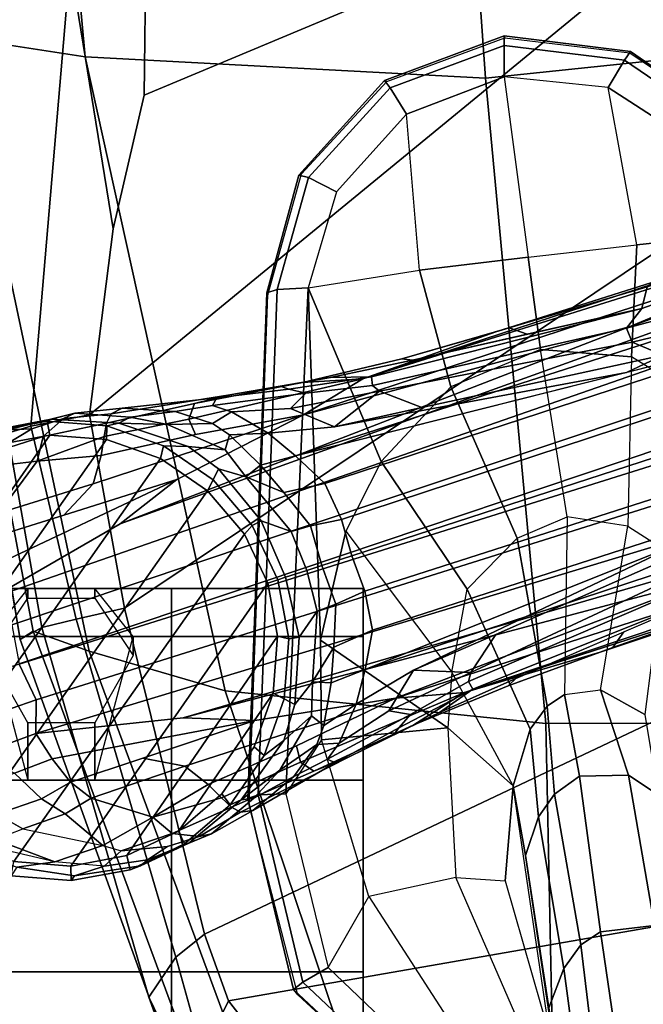
# Model space of a CAD drawing. Units: inches. Extents: x -2 to 180, y -6 to 126.
# Drawn here: x 13 to 15, y 18 to 21 of the extents above; entities that cross this region are included whole.
import ezdxf

# ---------------------------------------------------------------- set-up
doc = ezdxf.new("R2010")
doc.units = ezdxf.units.IN
doc.header["$MEASUREMENT"] = 0
for name, color, linetype in [('SEAT-ARMPAD', 5, 'Continuous'), ('SEAT-BASE', 5, 'Continuous'), ('SEAT-CASTER', 5, 'Continuous'), ('SEAT-CHASSIS', 5, 'Continuous')]:
    doc.layers.add(name, color=color, linetype=linetype)

# ---------------------------------------------------------------- blocks, each defined once
blk = doc.blocks.new('1AERON2_B_TLIM_ARMS_POSTUREFITSL_3T')
at = {"layer": 'SEAT-ARMPAD'}
for points in [[(-4.0688, 12.763, 24.3187), (-4.041, 12.7205, 24.8444), (-2.0556, 13.0964, 25.0341), (-1.9807, 13.1076, 24.6977)], [(-4.0688, 12.763, 24.3187), (-1.9807, 13.1076, 24.6977), (-1.9521, 13.0384, 24.4233), (-3.4297, 12.8714, 24.189)], [(-4.107, 12.5383, 25.1505), (-2.1062, 12.9626, 25.3588), (-2.0556, 13.0964, 25.0341), (-4.041, 12.7205, 24.8444)], [(-2.1062, 12.9626, 25.3588), (-2.1691, 12.5512, 25.669), (0.4727, 12.7933, 26.0183), (0.4851, 13.0854, 25.8446)], [(-4.107, 12.5383, 25.1505), (-4.2355, 12.0952, 25.387), (-2.1691, 12.5512, 25.669), (-2.1062, 12.9626, 25.3588)], [(-3.3954, 12.8043, 23.9019), (-4.0291, 12.6921, 23.8106), (-4.0688, 12.763, 24.3187), (-3.4297, 12.8714, 24.189)], [(-3.3954, 12.8043, 23.9019), (-1.9092, 12.862, 24.1223), (-1.8659, 12.6007, 23.9494), (-3.3728, 12.7282, 23.7841)], [(-3.3954, 12.8043, 23.9019), (-3.3728, 12.7282, 23.7841), (-4.0019, 12.581, 23.707), (-4.0291, 12.6921, 23.8106)], [(0.4611, 11.4375, 26.1791), (0.4727, 12.7933, 26.0183), (-2.1691, 12.5512, 25.669), (-2.2389, 11.2461, 25.7969)], [(-5.7247, 12.1664, 24.2378), (-5.7374, 12.0939, 24.5768), (-4.041, 12.7205, 24.8444), (-4.0688, 12.763, 24.3187)], [(-5.7247, 12.1664, 24.2378), (-4.0688, 12.763, 24.3187), (-4.0291, 12.6921, 23.8106), (-5.2346, 12.344, 23.9067)], [(-5.7313, 11.937, 24.8407), (-4.107, 12.5383, 25.1505), (-4.041, 12.7205, 24.8444), (-5.7374, 12.0939, 24.5768)], [(-3.3365, 12.5374, 23.724), (-3.9667, 12.4235, 23.6847), (-4.0019, 12.581, 23.707), (-3.3728, 12.7282, 23.7841)], [(-3.3365, 12.5374, 23.724), (-3.3728, 12.7282, 23.7841), (-1.8659, 12.6007, 23.9494), (-2.7296, 12.4597, 23.7619)], [(-4.0291, 12.6921, 23.8106), (-4.0019, 12.581, 23.707), (-5.1046, 12.2555, 23.6659), (-5.2346, 12.344, 23.9067)], [(-2.7296, 12.4597, 23.7619), (-1.8659, 12.6007, 23.9494), (-1.8382, 12.3535, 23.9444), (-2.2943, 12.3594, 23.806)], [(-3.9667, 12.4235, 23.6847), (-5.0289, 12.1626, 23.622), (-5.1046, 12.2555, 23.6659), (-4.0019, 12.581, 23.707)], [(-5.7313, 11.937, 24.8407), (-5.6931, 11.6032, 25.0509), (-4.2355, 12.0952, 25.387), (-4.107, 12.5383, 25.1505)], [(-4.3425, 11.0487, 25.4781), (-2.2389, 11.2461, 25.7969), (-2.1691, 12.5512, 25.669), (-4.2355, 12.0952, 25.387)], [(-1.3613, 10.1316, 24.0779), (-2.297, 9.933, 23.7763), (-3.9667, 12.4235, 23.6847), (-3.3365, 12.5374, 23.724)], [(-1.3613, 10.1316, 24.0779), (-3.3365, 12.5374, 23.724), (-2.7296, 12.4597, 23.7619), (-2.2943, 12.3594, 23.806)], [(-3.8393, 9.6493, 23.667), (-5.0289, 12.1626, 23.622), (-3.9667, 12.4235, 23.6847), (-2.297, 9.933, 23.7763)], [(-2.2943, 12.3594, 23.806), (-1.8382, 12.3535, 23.9444), (0.5147, 10.0986, 24.5319), (-1.3613, 10.1316, 24.0779)], [(-5.2346, 12.344, 23.9067), (-5.2346, 12.344, 23.9067), (-5.66, 12.1386, 23.9152), (-5.7247, 12.1664, 24.2378)], [(-5.66, 12.1386, 23.9152), (-5.2346, 12.344, 23.9067), (-5.1046, 12.2555, 23.6659), (-5.417, 12.1682, 23.7158)], [(-5.2465, 12.0842, 23.6143), (-5.417, 12.1682, 23.7158), (-5.1046, 12.2555, 23.6659), (-5.0289, 12.1626, 23.622)], [(-6.0088, 11.6948, 23.6768), (-5.417, 12.1682, 23.7158), (-5.2465, 12.0842, 23.6143), (-5.7912, 11.6603, 23.5969)], [(-3.8393, 9.6493, 23.667), (-4.8275, 9.6742, 23.6217), (-5.2465, 12.0842, 23.6143), (-5.0289, 12.1626, 23.622)], [(-5.5299, 9.9619, 23.5852), (-5.7912, 11.6603, 23.5969), (-5.2465, 12.0842, 23.6143), (-4.8275, 9.6742, 23.6217)], [(-5.6931, 11.6032, 25.0509), (-5.5427, 11.0236, 25.1811), (-4.3425, 11.0487, 25.4781), (-4.2355, 12.0952, 25.387)], [(0.4611, 11.4375, 26.1791), (-2.2389, 11.2461, 25.7969), (-2.1037, 9.9533, 25.6904), (0.4665, 10.0434, 26.104)], [(-4.3425, 11.0487, 25.4781), (-4.3401, 9.9327, 25.3337), (-2.1037, 9.9533, 25.6904), (-2.2389, 11.2461, 25.7969)], [(-5.0942, 10.0168, 25.185), (-4.3401, 9.9327, 25.3337), (-4.3425, 11.0487, 25.4781), (-5.5427, 11.0236, 25.1811)], [(-5.6808, 10.1883, 25.0468), (-5.0942, 10.0168, 25.185), (-5.5427, 11.0236, 25.1811)]]:
    blk.add_3dface(points, dxfattribs=at)
at = {"layer": 'SEAT-BASE'}
for points in [[(-4.151, 13.3413, 2.5724), (-3.4359, 12.8498, 2.5724), (-3.402, 12.6669, 2.5724), (-4.3244, 13.3092, 2.5724)], [(-3.402, 12.6669, 2.5724), (-3.4166, 12.4814, 2.5724), (-4.4836, 13.2332, 2.5724), (-4.3244, 13.3092, 2.5724)], [(-4.4836, 13.2332, 2.5724), (-3.4166, 12.4814, 2.5724), (-3.4787, 12.306, 2.5724), (-4.6251, 13.1124, 2.5724)], [(-3.4787, 12.306, 2.5724), (-3.5841, 12.1527, 2.5724), (-4.7304, 12.9591, 2.5724), (-4.6251, 13.1124, 2.5724)], [(-4.7304, 12.9591, 2.5724), (-3.5841, 12.1527, 2.5724), (-3.7255, 12.0318, 2.5724), (-4.7926, 12.7837, 2.5724)], [(-4.5878, 12.6936, 3.9782), (-4.5046, 12.7821, 4.0356), (-4.5698, 12.9393, 3.8963), (-4.6379, 12.8392, 3.859)], [(-4.2654, 12.7109, 4.1776), (-4.3504, 12.9565, 4.059), (-4.4455, 12.9042, 4.0332), (-4.3746, 12.7122, 4.1389)], [(-4.2654, 12.7109, 4.1776), (-4.1487, 12.7665, 4.1833), (-4.2049, 12.939, 4.1136), (-4.3504, 12.9565, 4.059)], [(-4.7936, 12.6506, 3.5516), (-4.7362, 12.8969, 3.601), (-4.7538, 12.9248, 3.477), (-4.8111, 12.7745, 3.3865)], [(-3.5088, 12.8937, 3.7066), (-3.6645, 12.9318, 3.9225), (-3.6565, 12.834, 3.9934), (-3.4875, 12.7076, 3.8747)], [(-3.3855, 12.8033, 3.4209), (-3.4518, 12.9303, 3.4479), (-3.4596, 12.856, 3.6344), (-3.3821, 12.725, 3.5709)], [(-4.7362, 12.8969, 3.601), (-4.7209, 12.8444, 3.6932), (-4.7936, 12.6506, 3.5516), (-4.7362, 12.8969, 3.601)], [(-4.4455, 12.9042, 4.0332), (-4.5046, 12.7821, 4.0356), (-4.4582, 12.6585, 4.1008), (-4.3746, 12.7122, 4.1389)], [(-3.4596, 12.856, 3.6344), (-3.5088, 12.8937, 3.7066), (-3.4875, 12.7076, 3.8747), (-3.4072, 12.6883, 3.7177)], [(-4.6864, 12.754, 3.8095), (-4.74, 12.4937, 3.7066), (-4.7936, 12.6506, 3.5516), (-4.7209, 12.8444, 3.6932)], [(-4.6379, 12.8392, 3.859), (-4.7209, 12.8444, 3.6932), (-4.6864, 12.754, 3.8095), (-4.6379, 12.8392, 3.859)], [(-0.399, 1.9836, 6.6746), (-0.1555, 1.9896, 6.6264), (-3.9329, 12.8557, 4.1389), (-4.0205, 12.7905, 4.1776)], [(-3.9329, 12.8557, 4.1389), (-3.6912, 12.4369, 4.2077), (-3.547, 12.2527, 4.209), (-3.8337, 12.8614, 4.1008)], [(0.04, 2.0708, 6.5161), (-3.6912, 12.4369, 4.2077), (-3.9329, 12.8557, 4.1389), (-0.1555, 1.9896, 6.6264)], [(-3.8337, 12.8614, 4.1008), (-3.547, 12.2527, 4.209), (-3.663, 12.621, 4.1157), (-3.7375, 12.8574, 4.0477)], [(-3.7375, 12.8574, 4.0477), (-3.663, 12.621, 4.1157), (-3.5606, 12.525, 4.0889), (-3.6565, 12.834, 3.9934)], [(-3.3476, 12.622, 3.5956), (-3.3821, 12.725, 3.5709), (-3.4596, 12.856, 3.6344), (-3.4072, 12.6883, 3.7177)], [(-3.3924, 12.868, 2.6048), (-3.3568, 12.6755, 2.6048), (-3.402, 12.6669, 2.5724), (-3.4359, 12.8498, 2.5724)], [(-3.3924, 12.868, 2.6048), (-3.3831, 12.8333, 3.2632), (-3.3499, 12.6625, 3.1412), (-3.3568, 12.6755, 2.6048)], [(-4.6864, 12.754, 3.8095), (-4.6365, 12.616, 3.9225), (-4.5878, 12.6936, 3.9782), (-4.6379, 12.8392, 3.859)], [(-3.4683, 12.4992, 4.0121), (-3.4875, 12.7076, 3.8747), (-3.6565, 12.834, 3.9934), (-3.5606, 12.525, 4.0889)], [(-3.3499, 12.6625, 3.1412), (-3.3831, 12.8333, 3.2632), (-3.3855, 12.8033, 3.4209), (-3.3312, 12.5845, 3.395)], [(-4.8548, 12.597, 2.6048), (-4.8389, 12.5863, 3.2725), (-4.8111, 12.7745, 3.3865), (-4.8394, 12.7922, 2.6048)], [(-4.7926, 12.7837, 2.5724), (-4.8072, 12.5982, 2.5724), (-4.8548, 12.597, 2.6048), (-4.8394, 12.7922, 2.6048)], [(-3.7255, 12.0318, 2.5724), (-3.8847, 11.9559, 2.5724), (-4.8072, 12.5982, 2.5724), (-4.7926, 12.7837, 2.5724)], [(-4.4582, 12.6585, 4.1008), (-4.5046, 12.7821, 4.0356), (-4.5878, 12.6936, 3.9782), (-4.5337, 12.5987, 4.0477)], [(-0.5199, 1.9742, 6.6862), (-0.399, 1.9836, 6.6746), (-4.0205, 12.7905, 4.1776), (-4.1476, 12.7669, 4.1833)], [(-3.3821, 12.725, 3.5709), (-3.3476, 12.622, 3.5956), (-3.3312, 12.5845, 3.395), (-3.3855, 12.8033, 3.4209)], [(-4.8076, 12.4898, 3.4479), (-4.7936, 12.6506, 3.5516), (-4.8111, 12.7745, 3.3865), (-4.8389, 12.5863, 3.2725)], [(-4.74, 12.4937, 3.7066), (-4.6365, 12.616, 3.9225), (-4.6864, 12.754, 3.8095), (-4.74, 12.4937, 3.7066)], [(-4.1487, 12.7665, 4.1833), (-4.2654, 12.7109, 4.1776), (-0.8432, 1.8393, 6.6746), (-0.7398, 1.9027, 6.6862)], [(-4.1487, 12.7665, 4.1833), (-0.7398, 1.9027, 6.6862), (-0.5199, 1.9742, 6.6862), (-4.1476, 12.7669, 4.1833)], [(-4.5878, 12.6936, 3.9782), (-4.6365, 12.616, 3.9225), (-4.5855, 12.5322, 3.9934), (-4.5337, 12.5987, 4.0477)], [(-4.4582, 12.6585, 4.1008), (-4.3324, 11.9976, 4.209), (-4.324, 12.2313, 4.2077), (-4.3746, 12.7122, 4.1389)], [(-4.2654, 12.7109, 4.1776), (-4.3746, 12.7122, 4.1389), (-1.0437, 1.701, 6.6264), (-0.8432, 1.8393, 6.6746)], [(-1.0437, 1.701, 6.6264), (-4.3746, 12.7122, 4.1389), (-4.324, 12.2313, 4.2077), (-1.2495, 1.6518, 6.5161)], [(-3.3628, 12.4812, 3.8395), (-3.4072, 12.6883, 3.7177), (-3.4875, 12.7076, 3.8747), (-3.407, 12.4896, 3.9284)], [(-3.4875, 12.7076, 3.8747), (-3.4683, 12.4992, 4.0121), (-3.407, 12.4896, 3.9284), (-3.4875, 12.7076, 3.8747)], [(-3.3476, 12.622, 3.5956), (-3.4072, 12.6883, 3.7177), (-3.3628, 12.4812, 3.8395), (-3.3329, 12.4663, 3.7598)], [(-4.74, 12.4937, 3.7066), (-4.7577, 12.4342, 3.6344), (-4.8076, 12.4898, 3.4479), (-4.7936, 12.6506, 3.5516)], [(-4.5337, 12.5987, 4.0477), (-4.455, 12.3636, 4.1157), (-4.3324, 11.9976, 4.209), (-4.4582, 12.6585, 4.1008)], [(-3.3568, 12.6755, 2.6048), (-3.3721, 12.4803, 2.6048), (-3.4166, 12.4814, 2.5724), (-3.402, 12.6669, 2.5724)], [(-3.3721, 12.4803, 2.6048), (-3.3568, 12.6755, 2.6048), (-3.3499, 12.6625, 3.1412), (-3.3636, 12.4412, 3.0257)], [(-3.3439, 12.4043, 3.2382), (-3.3636, 12.4412, 3.0257), (-3.3499, 12.6625, 3.1412), (-3.3312, 12.5845, 3.395)], [(-3.336, 11.8398, 4.2497), (-3.5606, 12.525, 4.0889), (-3.663, 12.621, 4.1157), (-3.547, 12.2527, 4.209)], [(-3.3139, 12.4311, 3.6981), (-3.3312, 12.5845, 3.395), (-3.3476, 12.622, 3.5956), (-3.3329, 12.4663, 3.7598)], [(-4.8072, 12.5982, 2.5724), (-4.7732, 12.4153, 2.5724), (-4.8191, 12.4045, 2.6048), (-4.8548, 12.597, 2.6048)], [(-4.8062, 12.3709, 3.2632), (-4.8389, 12.5863, 3.2725), (-4.8548, 12.597, 2.6048), (-4.8191, 12.4045, 2.6048)], [(-4.7867, 12.348, 3.4209), (-4.8076, 12.4898, 3.4479), (-4.8389, 12.5863, 3.2725), (-4.8062, 12.3709, 3.2632)], [(-4.8072, 12.5982, 2.5724), (-3.8847, 11.9559, 2.5724), (-4.0581, 11.9238, 2.5724), (-4.7732, 12.4153, 2.5724)], [(-4.6479, 12.3306, 3.8747), (-4.5855, 12.5322, 3.9934), (-4.6365, 12.616, 3.9225), (-4.74, 12.4937, 3.7066)], [(-4.5855, 12.5322, 3.9934), (-4.4814, 12.2258, 4.0889), (-4.455, 12.3636, 4.1157), (-4.5337, 12.5987, 4.0477)], [(-3.3439, 12.4043, 3.2382), (-3.3312, 12.5845, 3.395), (-3.3139, 12.4311, 3.6981), (-3.3251, 12.2577, 3.4853)], [(-4.4814, 12.2258, 4.0889), (-4.5855, 12.5322, 3.9934), (-4.6479, 12.3306, 3.8747), (-4.5409, 12.1507, 4.0121)], [(-3.5606, 12.525, 4.0889), (-3.336, 11.8398, 4.2497), (-3.4006, 12.1915, 4.1297), (-3.4683, 12.4992, 4.0121)], [(-4.7434, 12.2827, 3.5709), (-4.7577, 12.4342, 3.6344), (-4.8076, 12.4898, 3.4479), (-4.7867, 12.348, 3.4209)], [(-4.7016, 12.2677, 3.7177), (-4.6479, 12.3306, 3.8747), (-4.74, 12.4937, 3.7066), (-4.7577, 12.4342, 3.6344)], [(-3.3499, 12.213, 4.0508), (-3.407, 12.4896, 3.9284), (-3.4683, 12.4992, 4.0121), (-3.4006, 12.1915, 4.1297)], [(-3.2997, 12.1949, 3.9476), (-3.3628, 12.4812, 3.8395), (-3.407, 12.4896, 3.9284), (-3.3499, 12.213, 4.0508)], [(-3.3721, 12.4803, 2.6048), (-3.4375, 12.2957, 2.6048), (-3.4787, 12.306, 2.5724), (-3.4166, 12.4814, 2.5724)], [(-3.3721, 12.4803, 2.6048), (-3.3636, 12.4412, 3.0257), (-3.4392, 12.2154, 3.0201), (-3.4375, 12.2957, 2.6048)], [(-3.2708, 12.0791, 3.9252), (-3.3329, 12.4663, 3.7598), (-3.3628, 12.4812, 3.8395), (-3.2997, 12.1949, 3.9476)], [(-3.2808, 12.1222, 3.8366), (-3.3139, 12.4311, 3.6981), (-3.3329, 12.4663, 3.7598), (-3.2708, 12.0791, 3.9252)], [(-4.7016, 12.2677, 3.7177), (-4.7577, 12.4342, 3.6344), (-4.7434, 12.2827, 3.5709), (-4.7108, 12.1791, 3.5956)], [(0.04, 2.0708, 6.5161), (0.0253, 2.2191, 6.4477), (-3.0494, 10.7774, 4.5256), (-3.6912, 12.4369, 4.2077)], [(-3.6912, 12.4369, 4.2077), (-3.0494, 10.7774, 4.5256), (-3.336, 11.8398, 4.2497), (-3.547, 12.2527, 4.209)], [(-3.4506, 12.0943, 3.1629), (-3.4392, 12.2154, 3.0201), (-3.3636, 12.4412, 3.0257), (-3.368, 12.2826, 3.2302)], [(-3.3636, 12.4412, 3.0257), (-3.3439, 12.4043, 3.2382), (-3.368, 12.2826, 3.2302), (-3.3636, 12.4412, 3.0257)], [(-3.3055, 12.1363, 3.6521), (-3.3251, 12.2577, 3.4853), (-3.3139, 12.4311, 3.6981), (-3.2808, 12.1222, 3.8366)], [(-4.7732, 12.4153, 2.5724), (-4.6931, 12.2473, 2.5724), (-4.7348, 12.2277, 2.6048), (-4.8191, 12.4045, 2.6048)], [(-4.7348, 12.2277, 2.6048), (-4.7327, 12.2132, 3.1412), (-4.8062, 12.3709, 3.2632), (-4.8191, 12.4045, 2.6048)], [(-4.0581, 11.9238, 2.5724), (-4.2436, 11.9384, 2.5724), (-4.6931, 12.2473, 2.5724), (-4.7732, 12.4153, 2.5724)], [(-3.3646, 12.1358, 3.3761), (-3.368, 12.2826, 3.2302), (-3.3439, 12.4043, 3.2382), (-3.3251, 12.2577, 3.4853)], [(-4.702, 12.1391, 3.395), (-4.7867, 12.348, 3.4209), (-4.8062, 12.3709, 3.2632), (-4.7327, 12.2132, 3.1412)], [(-4.3324, 11.9976, 4.209), (-4.455, 12.3636, 4.1157), (-4.4814, 12.2258, 4.0889), (-4.2604, 11.5395, 4.2497)], [(-4.7867, 12.348, 3.4209), (-4.702, 12.1391, 3.395), (-4.7108, 12.1791, 3.5956), (-4.7434, 12.2827, 3.5709)], [(-4.5849, 12.1069, 3.9284), (-4.6479, 12.3306, 3.8747), (-4.7016, 12.2677, 3.7177), (-4.6157, 12.0741, 3.8395)], [(-4.6479, 12.3306, 3.8747), (-4.5849, 12.1069, 3.9284), (-4.5409, 12.1507, 4.0121), (-4.6479, 12.3306, 3.8747)], [(-3.4375, 12.2957, 2.6048), (-3.5484, 12.1344, 2.6048), (-3.5841, 12.1527, 2.5724), (-3.4787, 12.306, 2.5724)], [(-3.5484, 12.1344, 2.6048), (-3.4375, 12.2957, 2.6048), (-3.4392, 12.2154, 3.0201), (-3.5122, 12.1168, 2.9578)], [(-4.6311, 12.0445, 3.7598), (-4.6157, 12.0741, 3.8395), (-4.7016, 12.2677, 3.7177), (-4.7108, 12.1791, 3.5956)], [(-3.3646, 12.1358, 3.3761), (-3.4017, 12.0809, 3.297), (-3.4506, 12.0943, 3.1629), (-3.368, 12.2826, 3.2302)], [(-4.6931, 12.2473, 2.5724), (-4.5723, 12.1059, 2.5724), (-4.6076, 12.0788, 2.6048), (-4.7348, 12.2277, 2.6048)], [(-4.6931, 12.2473, 2.5724), (-4.2436, 11.9384, 2.5724), (-4.419, 12.0005, 2.5724), (-4.5723, 12.1059, 2.5724)], [(-4.3324, 11.9976, 4.209), (-4.2604, 11.5395, 4.2497), (-3.8678, 10.5115, 4.5256), (-4.324, 12.2313, 4.2077)], [(-4.324, 12.2313, 4.2077), (-3.8678, 10.5115, 4.5256), (-1.3248, 1.7804, 6.4477), (-1.2495, 1.6518, 6.5161)], [(-3.3251, 12.2577, 3.4853), (-3.3055, 12.1363, 3.6521), (-3.326, 12.0743, 3.5576), (-3.3646, 12.1358, 3.3761)], [(-4.5916, 12.0422, 3.0257), (-4.7327, 12.2132, 3.1412), (-4.7348, 12.2277, 2.6048), (-4.6076, 12.0788, 2.6048)], [(-4.702, 12.1391, 3.395), (-4.7327, 12.2132, 3.1412), (-4.5916, 12.0422, 3.0257), (-4.5858, 12.0008, 3.2382)], [(-4.5409, 12.1507, 4.0121), (-4.4149, 11.862, 4.1297), (-4.2604, 11.5395, 4.2497), (-4.4814, 12.2258, 4.0889)], [(-3.5122, 12.1168, 2.9578), (-3.4392, 12.2154, 3.0201), (-3.4506, 12.0943, 3.1629), (-3.5384, 12.0272, 3.053)], [(-3.3499, 12.213, 4.0508), (-3.4006, 12.1915, 4.1297), (-3.336, 11.8398, 4.2497), (-3.2184, 11.6463, 4.2317)], [(-3.2997, 12.1949, 3.9476), (-3.3499, 12.213, 4.0508), (-3.2184, 11.6463, 4.2317), (-3.2309, 11.8421, 4.0827)], [(-4.6311, 12.0445, 3.7598), (-4.7108, 12.1791, 3.5956), (-4.702, 12.1391, 3.395), (-4.6258, 12.0048, 3.6981)], [(-3.2708, 12.0791, 3.9252), (-3.2997, 12.1949, 3.9476), (-3.2309, 11.8421, 4.0827), (-3.2139, 11.7509, 4.0514)], [(-4.5149, 11.8711, 3.4853), (-4.6258, 12.0048, 3.6981), (-4.702, 12.1391, 3.395), (-4.5858, 12.0008, 3.2382)], [(-4.4149, 11.862, 4.1297), (-4.5409, 12.1507, 4.0121), (-4.5849, 12.1069, 3.9284), (-4.4685, 11.8495, 4.0508)], [(-3.5484, 12.1344, 2.6048), (-3.6973, 12.0072, 2.6048), (-3.7255, 12.0318, 2.5724), (-3.5841, 12.1527, 2.5724)], [(-3.4017, 12.0809, 3.297), (-3.3646, 12.1358, 3.3761), (-3.326, 12.0743, 3.5576), (-3.3959, 11.954, 3.3711)], [(-3.3158, 11.8815, 3.6382), (-3.326, 12.0743, 3.5576), (-3.3055, 12.1363, 3.6521), (-3.2651, 11.8312, 3.887)], [(-3.3055, 12.1363, 3.6521), (-3.2808, 12.1222, 3.8366), (-3.252, 11.8871, 3.9362), (-3.2651, 11.8312, 3.887)], [(-4.4685, 11.8495, 4.0508), (-4.5849, 12.1069, 3.9284), (-4.6157, 12.0741, 3.8395), (-4.4984, 11.8054, 3.9476)], [(-4.5723, 12.1059, 2.5724), (-4.419, 12.0005, 2.5724), (-4.4463, 11.9679, 2.6048), (-4.6076, 12.0788, 2.6048)], [(-3.6816, 11.977, 2.9051), (-3.5122, 12.1168, 2.9578), (-3.5384, 12.0272, 3.053), (-3.716, 11.8795, 3.0153)], [(-3.5484, 12.1344, 2.6048), (-3.5122, 12.1168, 2.9578), (-3.6816, 11.977, 2.9051), (-3.6973, 12.0072, 2.6048)], [(-3.2808, 12.1222, 3.8366), (-3.2708, 12.0791, 3.9252), (-3.2424, 11.915, 3.9883), (-3.252, 11.8871, 3.9362)], [(-4.4984, 11.8054, 3.9476), (-4.6157, 12.0741, 3.8395), (-4.6311, 12.0445, 3.7598), (-4.4537, 11.6947, 3.9252)], [(-4.4463, 11.9679, 2.6048), (-4.3977, 11.9039, 3.0201), (-4.5916, 12.0422, 3.0257), (-4.6076, 12.0788, 2.6048)], [(-3.4017, 12.0809, 3.297), (-3.5001, 11.9794, 3.1548), (-3.5384, 12.0272, 3.053), (-3.4506, 12.0943, 3.1629)], [(-3.47, 11.8649, 3.2423), (-3.5001, 11.9794, 3.1548), (-3.4017, 12.0809, 3.297), (-3.3959, 11.954, 3.3711)], [(-3.3752, 11.738, 3.4546), (-3.3959, 11.954, 3.3711), (-3.326, 12.0743, 3.5576), (-3.3158, 11.8815, 3.6382)], [(-4.4537, 11.6947, 3.9252), (-4.6311, 12.0445, 3.7598), (-4.6258, 12.0048, 3.6981), (-4.471, 11.7355, 3.8366)], [(-4.4948, 11.9165, 3.2302), (-4.5916, 12.0422, 3.0257), (-4.3977, 11.9039, 3.0201), (-4.3173, 11.8127, 3.1629)], [(-4.5916, 12.0422, 3.0257), (-4.4948, 11.9165, 3.2302), (-4.5858, 12.0008, 3.2382), (-4.5916, 12.0422, 3.0257)], [(-3.6973, 12.0072, 2.6048), (-3.874, 11.9229, 2.6048), (-3.8847, 11.9559, 2.5724), (-3.7255, 12.0318, 2.5724)], [(-3.874, 11.9229, 2.6048), (-3.6973, 12.0072, 2.6048), (-3.6816, 11.977, 2.9051), (-3.8657, 11.8976, 2.8947)], [(-3.6983, 11.8165, 3.0684), (-3.716, 11.8795, 3.0153), (-3.5384, 12.0272, 3.053), (-3.5891, 11.9038, 3.0957)], [(-3.5001, 11.9794, 3.1548), (-3.5891, 11.9038, 3.0957), (-3.5384, 12.0272, 3.053)], [(-4.471, 11.7355, 3.8366), (-4.6258, 12.0048, 3.6981), (-4.5149, 11.8711, 3.4853), (-4.4593, 11.7614, 3.6521)], [(-4.5149, 11.8711, 3.4853), (-4.5858, 12.0008, 3.2382), (-4.4948, 11.9165, 3.2302), (-4.4113, 11.7957, 3.3761)], [(-4.419, 12.0005, 2.5724), (-4.2436, 11.9384, 2.5724), (-4.2617, 11.9026, 2.6048), (-4.4463, 11.9679, 2.6048)], [(-3.8657, 11.8976, 2.8947), (-3.6816, 11.977, 2.9051), (-3.716, 11.8795, 3.0153), (-3.8432, 11.8283, 3.0066)], [(-3.47, 11.8649, 3.2423), (-3.5595, 11.7694, 3.1616), (-3.5891, 11.9038, 3.0957), (-3.5001, 11.9794, 3.1548)], [(-4.2806, 11.8671, 2.9578), (-4.3977, 11.9039, 3.0201), (-4.4463, 11.9679, 2.6048), (-4.2617, 11.9026, 2.6048)], [(-4.0581, 11.9238, 2.5724), (-3.8847, 11.9559, 2.5724), (-3.874, 11.9229, 2.6048), (-4.0665, 11.8872, 2.6048)], [(-3.3959, 11.954, 3.3711), (-3.3752, 11.738, 3.4546), (-3.1979, 10.7859, 3.6151), (-3.47, 11.8649, 3.2423)], [(-4.4948, 11.9165, 3.2302), (-4.3173, 11.8127, 3.1629), (-4.3489, 11.7731, 3.297), (-4.4113, 11.7957, 3.3761)], [(-4.2436, 11.9384, 2.5724), (-4.0581, 11.9238, 2.5724), (-4.0665, 11.8872, 2.6048), (-4.2617, 11.9026, 2.6048)], [(-3.8657, 11.8976, 2.8947), (-4.0614, 11.8536, 2.9051), (-4.0665, 11.8872, 2.6048), (-3.874, 11.9229, 2.6048)], [(-3.2121, 11.6178, 4.0229), (-3.252, 11.8871, 3.9362), (-3.2424, 11.915, 3.9883), (-3.2139, 11.7509, 4.0514)], [(-4.2067, 11.81, 3.053), (-4.3173, 11.8127, 3.1629), (-4.3977, 11.9039, 3.0201), (-4.2806, 11.8671, 2.9578)], [(-4.0665, 11.8872, 2.6048), (-4.0614, 11.8536, 2.9051), (-4.2806, 11.8671, 2.9578), (-4.2617, 11.9026, 2.6048)], [(-3.8432, 11.8283, 3.0066), (-3.9763, 11.795, 3.0153), (-4.0614, 11.8536, 2.9051), (-3.8657, 11.8976, 2.8947)], [(-3.8272, 11.779, 3.0501), (-3.8432, 11.8283, 3.0066), (-3.716, 11.8795, 3.0153), (-3.6983, 11.8165, 3.0684)], [(-3.6983, 11.8165, 3.0684), (-3.5891, 11.9038, 3.0957), (-3.5595, 11.7694, 3.1616), (-3.6772, 11.7154, 3.1096)], [(-3.3752, 11.738, 3.4546), (-3.3158, 11.8815, 3.6382), (-3.2593, 11.5915, 3.8836), (-3.3752, 11.738, 3.4546)], [(-3.3158, 11.8815, 3.6382), (-3.2651, 11.8312, 3.887), (-3.2401, 11.6145, 3.9542), (-3.2593, 11.5915, 3.8836)], [(-3.2401, 11.6145, 3.9542), (-3.2651, 11.8312, 3.887), (-3.252, 11.8871, 3.9362), (-3.2121, 11.6178, 4.0229)], [(-4.4113, 11.7957, 3.3761), (-4.4063, 11.7233, 3.5576), (-4.4593, 11.7614, 3.6521), (-4.5149, 11.8711, 3.4853)], [(-4.3467, 11.4795, 4.0827), (-4.2417, 11.3138, 4.2317), (-4.4685, 11.8495, 4.0508), (-4.4984, 11.8054, 3.9476)], [(-4.2417, 11.3138, 4.2317), (-4.2604, 11.5395, 4.2497), (-4.4149, 11.862, 4.1297), (-4.4685, 11.8495, 4.0508)], [(-3.9763, 11.795, 3.0153), (-4.2067, 11.81, 3.053), (-4.2806, 11.8671, 2.9578), (-4.0614, 11.8536, 2.9051)], [(-0.1542, 1.3595, 4.1832), (-3.5595, 11.7694, 3.1616), (-3.47, 11.8649, 3.2423), (-0.095, 1.3539, 4.3018)], [(-3.47, 11.8649, 3.2423), (-2.9258, 9.7068, 3.9879), (-0.1239, 1.7559, 5.6622), (-0.095, 1.3539, 4.3018)], [(-3.9536, 11.7336, 3.0684), (-3.9763, 11.795, 3.0153), (-3.8432, 11.8283, 3.0066), (-3.8272, 11.779, 3.0501)], [(-3.8272, 11.779, 3.0501), (-3.6983, 11.8165, 3.0684), (-3.6772, 11.7154, 3.1096), (-3.7957, 11.6821, 3.0957)], [(-3.0494, 10.7774, 4.5256), (-2.7663, 10.099, 4.6397), (-3.336, 11.8398, 4.2497)], [(-2.7663, 10.099, 4.6397), (-2.6762, 9.9184, 4.6557), (-3.2184, 11.6463, 4.2317), (-3.336, 11.8398, 4.2497)], [(-3.1579, 11.4838, 4.118), (-3.2139, 11.7509, 4.0514), (-3.2309, 11.8421, 4.0827), (-3.1533, 11.5186, 4.1628)], [(-3.1533, 11.5186, 4.1628), (-3.2309, 11.8421, 4.0827), (-3.2184, 11.6463, 4.2317), (-3.0654, 11.2118, 4.2699)], [(-4.307, 11.3958, 4.0514), (-4.3467, 11.4795, 4.0827), (-4.4984, 11.8054, 3.9476), (-4.4537, 11.6947, 3.9252)], [(-4.279, 11.6671, 3.3711), (-4.4063, 11.7233, 3.5576), (-4.4113, 11.7957, 3.3761), (-4.3489, 11.7731, 3.297)], [(-4.3173, 11.8127, 3.1629), (-4.2067, 11.81, 3.053), (-4.2097, 11.7488, 3.1548), (-4.3489, 11.7731, 3.297)], [(-4.2067, 11.81, 3.053), (-4.2067, 11.81, 3.053), (-4.0932, 11.74, 3.0957), (-4.2097, 11.7488, 3.1548)], [(-4.0932, 11.74, 3.0957), (-4.2067, 11.81, 3.053), (-3.9763, 11.795, 3.0153), (-3.9536, 11.7336, 3.0684)], [(-4.3127, 11.4908, 3.887), (-4.3562, 11.5283, 3.9362), (-4.471, 11.7355, 3.8366), (-4.4593, 11.7614, 3.6521)], [(-4.3127, 11.4908, 3.887), (-4.4593, 11.7614, 3.6521), (-4.4063, 11.7233, 3.5576), (-4.3012, 11.5614, 3.6382)], [(-4.279, 11.6671, 3.3711), (-4.3489, 11.7731, 3.297), (-4.2097, 11.7488, 3.1548), (-4.1668, 11.6385, 3.2423)], [(-3.7957, 11.6821, 3.0957), (-3.9113, 11.6394, 3.1096), (-3.9536, 11.7336, 3.0684), (-3.8272, 11.779, 3.0501)], [(-3.6772, 11.7154, 3.1096), (-3.5595, 11.7694, 3.1616), (-0.1542, 1.3595, 4.1832), (-0.2684, 1.3642, 4.119)], [(-3.2121, 11.6178, 4.0229), (-3.2139, 11.7509, 4.0514), (-3.1579, 11.4838, 4.118), (-2.9894, 10.7364, 4.2504)], [(-4.3562, 11.5283, 3.9362), (-4.3803, 11.5453, 3.9883), (-4.4537, 11.6947, 3.9252), (-4.471, 11.7355, 3.8366)], [(-4.3012, 11.5614, 3.6382), (-4.4063, 11.7233, 3.5576), (-4.279, 11.6671, 3.3711), (-4.1688, 11.4801, 3.4546)], [(-4.2097, 11.7488, 3.1548), (-4.0932, 11.74, 3.0957), (-4.0382, 11.6139, 3.1616), (-4.1668, 11.6385, 3.2423)], [(-3.9113, 11.6394, 3.1096), (-4.0382, 11.6139, 3.1616), (-4.0932, 11.74, 3.0957), (-3.9536, 11.7336, 3.0684)], [(-3.312, 11.453, 3.6212), (-3.1418, 10.6659, 3.9866), (-3.1979, 10.7859, 3.6151), (-3.3752, 11.738, 3.4546)], [(-3.3752, 11.738, 3.4546), (-3.2593, 11.5915, 3.8836), (-3.312, 11.453, 3.6212)], [(-0.4265, 1.3128, 4.119), (-3.7957, 11.6821, 3.0957), (-3.6772, 11.7154, 3.1096), (-0.2684, 1.3642, 4.119)], [(-4.1668, 11.6385, 3.2423), (-3.7526, 10.6056, 3.6151), (-4.1688, 11.4801, 3.4546), (-4.279, 11.6671, 3.3711)], [(-0.5847, 1.2614, 4.119), (-3.9113, 11.6394, 3.1096), (-3.7957, 11.6821, 3.0957), (-0.4265, 1.3128, 4.119)], [(-0.719, 1.1512, 4.3018), (-4.1668, 11.6385, 3.2423), (-4.0382, 11.6139, 3.1616), (-0.6744, 1.1905, 4.1832)], [(-3.3384, 9.5727, 3.9879), (-4.1668, 11.6385, 3.2423), (-0.719, 1.1512, 4.3018), (-0.9319, 1.4933, 5.6622)], [(-4.0382, 11.6139, 3.1616), (-3.9113, 11.6394, 3.1096), (-0.5847, 1.2614, 4.119), (-0.6744, 1.1905, 4.1832)], [(-2.6762, 9.9184, 4.6557), (-2.7098, 10.0962, 4.5664), (-2.9083, 10.6945, 4.416), (-3.2184, 11.6463, 4.2317)], [(-2.9083, 10.6945, 4.416), (-2.905, 10.7034, 4.3884), (-3.0654, 11.2118, 4.2699), (-3.2184, 11.6463, 4.2317)], [(-3.0996, 10.7673, 4.1118), (-3.1418, 10.6659, 3.9866), (-3.312, 11.453, 3.6212), (-3.2593, 11.5915, 3.8836)], [(-3.2401, 11.6145, 3.9542), (-3.0533, 10.7865, 4.1894), (-3.0996, 10.7673, 4.1118), (-3.2593, 11.5915, 3.8836)], [(-3.2401, 11.6145, 3.9542), (-3.2121, 11.6178, 4.0229), (-2.9894, 10.7364, 4.2504), (-3.0533, 10.7865, 4.1894)], [(-4.1765, 11.2935, 3.8836), (-4.2056, 11.3008, 3.9542), (-4.3127, 11.4908, 3.887), (-4.3012, 11.5614, 3.6382)], [(-4.1688, 11.4801, 3.4546), (-4.1765, 11.2935, 3.8836), (-4.3012, 11.5614, 3.6382), (-4.1688, 11.4801, 3.4546)], [(-4.307, 11.3958, 4.0514), (-4.3803, 11.5453, 3.9883), (-4.3562, 11.5283, 3.9362), (-4.2301, 11.287, 4.0229)], [(-4.2301, 11.287, 4.0229), (-4.3562, 11.5283, 3.9362), (-4.3127, 11.4908, 3.887), (-4.2056, 11.3008, 3.9542)], [(-4.2604, 11.5395, 4.2497), (-4.2604, 11.5395, 4.2497), (-3.6981, 9.7963, 4.6397), (-3.8678, 10.5115, 4.5256)], [(-4.2604, 11.5395, 4.2497), (-4.2417, 11.3138, 4.2317), (-3.6648, 9.5971, 4.6557), (-3.6981, 9.7963, 4.6397)], [(-3.1579, 11.4838, 4.118), (-3.1533, 11.5186, 4.1628), (-3.0528, 11.1687, 4.2507), (-3.0736, 11.1101, 4.1842)], [(-3.0654, 11.2118, 4.2699), (-3.0528, 11.1687, 4.2507), (-3.1533, 11.5186, 4.1628), (-3.0654, 11.2118, 4.2699)], [(-4.2194, 11.1722, 4.1628), (-4.3467, 11.4795, 4.0827), (-4.307, 11.3958, 4.0514), (-4.1953, 11.1468, 4.118)], [(-4.1102, 10.8723, 4.2699), (-4.2417, 11.3138, 4.2317), (-4.3467, 11.4795, 4.0827), (-4.2194, 11.1722, 4.1628)], [(-4.0524, 11.2124, 3.6212), (-4.0524, 11.2124, 3.6212), (-4.1765, 11.2935, 3.8836), (-4.1688, 11.4801, 3.4546)], [(-4.1688, 11.4801, 3.4546), (-3.7526, 10.6056, 3.6151), (-3.7274, 10.4756, 3.9866), (-4.0524, 11.2124, 3.6212)], [(-3.8922, 10.443, 4.2504), (-4.1953, 11.1468, 4.118), (-4.307, 11.3958, 4.0514), (-4.2301, 11.287, 4.0229)], [(-4.2417, 11.3138, 4.2317), (-3.9332, 10.3615, 4.416), (-3.7422, 9.7608, 4.5664), (-3.6648, 9.5971, 4.6557)], [(-4.2417, 11.3138, 4.2317), (-4.1102, 10.8723, 4.2699), (-3.9411, 10.3667, 4.3884), (-3.9332, 10.3615, 4.416)], [(-3.87, 10.5211, 4.1894), (-3.8922, 10.443, 4.2504), (-4.2301, 11.287, 4.0229), (-4.2056, 11.3008, 3.9542)], [(-4.1765, 11.2935, 3.8836), (-3.8212, 10.5329, 4.1118), (-3.87, 10.5211, 4.1894), (-4.2056, 11.3008, 3.9542)], [(-4.1765, 11.2935, 3.8836), (-4.0524, 11.2124, 3.6212), (-3.7274, 10.4756, 3.9866), (-3.8212, 10.5329, 4.1118)], [(-3.0654, 11.2118, 4.2699), (-2.905, 10.7034, 4.3884), (-2.9186, 10.7182, 4.3311), (-3.0528, 11.1687, 4.2507)], [(-4.0437, 10.7949, 4.1842), (-4.095, 10.8301, 4.2507), (-4.2194, 11.1722, 4.1628), (-4.1953, 11.1468, 4.118)], [(-4.1102, 10.8723, 4.2699), (-4.2194, 11.1722, 4.1628), (-4.095, 10.8301, 4.2507), (-4.1102, 10.8723, 4.2699)], [(-2.9894, 10.7364, 4.2504), (-3.0736, 11.1101, 4.1842), (-3.0528, 11.1687, 4.2507), (-2.9186, 10.7182, 4.3311)], [(-4.095, 10.8301, 4.2507), (-3.9388, 10.3867, 4.3311), (-3.9411, 10.3667, 4.3884), (-4.1102, 10.8723, 4.2699)], [(-3.9388, 10.3867, 4.3311), (-4.095, 10.8301, 4.2507), (-4.0437, 10.7949, 4.1842), (-3.8922, 10.443, 4.2504)], [(-2.7829, 9.7801, 4.4046), (-2.8578, 9.7688, 4.297), (-3.0996, 10.7673, 4.1118), (-3.0533, 10.7865, 4.1894)], [(-2.7829, 9.7801, 4.4046), (-3.0533, 10.7865, 4.1894), (-2.9894, 10.7364, 4.2504), (-2.7566, 10.0789, 4.4201)], [(-2.8999, 9.7388, 4.1787), (-2.9258, 9.7068, 3.9879), (-3.1979, 10.7859, 3.6151), (-3.1418, 10.6659, 3.9866)], [(-2.8999, 9.7388, 4.1787), (-3.1418, 10.6659, 3.9866), (-3.0996, 10.7673, 4.1118), (-2.8578, 9.7688, 4.297)], [(0.0649, 2.2409, 6.3972), (-2.7663, 10.099, 4.6397), (-3.0494, 10.7774, 4.5256), (0.0253, 2.2191, 6.4477)], [(-2.7566, 10.0789, 4.4201), (-2.9894, 10.7364, 4.2504), (-2.9186, 10.7182, 4.3311), (-2.7208, 10.0937, 4.4593)]]:
    blk.add_3dface(points, dxfattribs=at)
at = {"layer": 'SEAT-CASTER'}
for points in [[(-3.9023, 13.02, 1.2525), (-3.9023, 12.27, 1.2525), (-6.4023, 12.27, 1.2525), (-6.4023, 13.02, 1.2525)], [(-4.5273, 12.7387, 2.3462), (-4.3398, 12.7387, 2.7837), (-4.121, 12.8637, 2.7837), (-4.0585, 12.8637, 1.8775)], [(-4.0585, 12.8637, 1.8775), (-4.121, 12.8637, 2.7837), (-3.9335, 12.7387, 2.7837), (-3.9023, 12.7387, 1.2525)], [(-4.5273, 12.52, 2.3462), (-4.3398, 12.52, 2.7837), (-4.3398, 12.7387, 2.7837), (-4.5273, 12.7387, 2.3462)], [(-3.9023, 12.7387, 1.2525), (-3.9335, 12.7387, 2.7837), (-3.9335, 12.52, 2.7837), (-3.9023, 12.52, 1.2525)], [(-4.0585, 12.395, 1.8775), (-4.121, 12.395, 2.7837), (-4.3398, 12.52, 2.7837), (-4.5273, 12.52, 2.3462)], [(-3.9023, 12.52, 1.2525), (-3.9335, 12.52, 2.7837), (-4.121, 12.395, 2.7837), (-4.0585, 12.395, 1.8775)]]:
    blk.add_3dface(points, dxfattribs=at)
at = {"layer": 'SEAT-CASTER', "linetype": 'Continuous'}
for points in [[(-5.7773, 13.02, 2.3462), (-5.7773, 12.27, 2.3462), (-5.1523, 12.27, 2.5025), (-5.1523, 13.02, 2.5025)], [(-5.1523, 13.02, 2.5025), (-5.1523, 12.27, 2.5025), (-4.5273, 12.27, 2.3462), (-4.5273, 13.02, 2.3462)], [(-4.5273, 13.02, 2.3462), (-4.5273, 12.27, 2.3462), (-4.0585, 12.27, 1.8775), (-4.0585, 13.02, 1.8775)], [(-4.0585, 13.02, 1.8775), (-4.0585, 12.27, 1.8775), (-3.9023, 12.27, 1.2525), (-3.9023, 13.02, 1.2525)], [(-5.1523, 12.27, 0.0025), (-5.1523, 11.645, 0.0025), (-5.7773, 11.645, 0.1588), (-5.7773, 12.27, 0.1588)], [(-5.7773, 12.27, 2.3462), (-5.7773, 11.645, 2.3462), (-5.1523, 11.645, 2.5025), (-5.1523, 12.27, 2.5025)], [(-4.5273, 12.27, 0.1588), (-4.5273, 11.645, 0.1588), (-5.1523, 11.645, 0.0025), (-5.1523, 12.27, 0.0025)], [(-5.1523, 12.27, 2.5025), (-5.1523, 11.645, 2.5025), (-4.5273, 11.645, 2.3462), (-4.5273, 12.27, 2.3462)], [(-4.0585, 12.27, 0.6275), (-4.0585, 11.645, 0.6275), (-4.5273, 11.645, 0.1588), (-4.5273, 12.27, 0.1588)], [(-4.5273, 12.27, 2.3462), (-4.5273, 11.645, 2.3462), (-4.0585, 11.645, 1.8775), (-4.0585, 12.27, 1.8775)], [(-3.9023, 12.27, 1.2525), (-3.9023, 11.645, 1.2525), (-4.0585, 11.645, 0.6275), (-4.0585, 12.27, 0.6275)], [(-4.0585, 12.27, 1.8775), (-4.0585, 11.645, 1.8775), (-3.9023, 11.645, 1.2525), (-3.9023, 12.27, 1.2525)]]:
    blk.add_3dface(points, dxfattribs=at)
at = {"layer": 'SEAT-CASTER'}
for points, invisible_edges in [([(-5.7773, 12.27, 0.1588), (-6.2148, 12.27, 0.6275), (-6.4023, 12.27, 1.2525), (-5.1523, 12.27, 0.0025)], 4), ([(-5.1523, 12.27, 0.0025), (-6.4023, 12.27, 1.2525), (-6.2148, 12.27, 1.8775), (-4.5273, 12.27, 0.1588)], 5), ([(-4.5273, 12.27, 0.1588), (-6.2148, 12.27, 1.8775), (-5.7773, 12.27, 2.3462), (-4.0585, 12.27, 0.6275)], 5), ([(-4.0585, 12.27, 0.6275), (-5.7773, 12.27, 2.3462), (-5.1523, 12.27, 2.5025), (-3.9023, 12.27, 1.2525)], 5), ([(-3.9023, 12.27, 1.2525), (-5.1523, 12.27, 2.5025), (-4.5273, 12.27, 2.3462), (-4.0585, 12.27, 1.8775)], 1), ([(-6.2148, 11.645, 0.6275), (-5.7773, 11.645, 0.1588), (-5.1523, 11.645, 0.0025), (-6.4023, 11.645, 1.2525)], 4), ([(-6.4023, 11.645, 1.2525), (-5.1523, 11.645, 0.0025), (-4.5273, 11.645, 0.1588), (-6.2148, 11.645, 1.8775)], 5), ([(-6.2148, 11.645, 1.8775), (-4.5273, 11.645, 0.1588), (-4.0585, 11.645, 0.6275), (-5.7773, 11.645, 2.3462)], 5), ([(-5.7773, 11.645, 2.3462), (-4.0585, 11.645, 0.6275), (-3.9023, 11.645, 1.2525), (-5.1523, 11.645, 2.5025)], 5), ([(-5.1523, 11.645, 2.5025), (-3.9023, 11.645, 1.2525), (-4.0585, 11.645, 1.8775), (-4.5273, 11.645, 2.3462)], 1)]:
    blk.add_3dface(points, dxfattribs=dict(at, invisible_edges=invisible_edges))
at = {"layer": 'SEAT-CHASSIS'}
for points in [[(-4.609, 12.0167, 23.7021), (-4.5869, 12.021, 23.5176), (-5.2095, 11.8723, 23.5047), (-5.2276, 11.858, 23.6609)], [(-5.2095, 11.8723, 23.5047), (-4.5869, 12.021, 23.5176), (-4.5752, 11.9876, 23.3956), (-5.1854, 11.8414, 23.3819)], [(-2.9444, 11.9561, 23.8007), (-2.9379, 11.9588, 23.6932), (-4.5869, 12.021, 23.5176), (-4.609, 12.0167, 23.7021)], [(-4.5869, 12.021, 23.5176), (-2.9379, 11.9588, 23.6932), (-2.9273, 11.9253, 23.5712), (-4.5752, 11.9876, 23.3956)], [(-5.1854, 11.8414, 23.3819), (-4.5752, 11.9876, 23.3956), (-4.5716, 11.8971, 23.3285), (-5.1381, 11.7584, 23.2928)], [(-4.5716, 11.8971, 23.3285), (-4.5752, 11.9876, 23.3956), (-2.9273, 11.9253, 23.5712), (-2.9222, 11.824, 23.5)], [(-2.5543, 11.8542, 23.7137), (-2.9379, 11.9588, 23.6932), (-2.9444, 11.9561, 23.8007), (-2.5501, 11.8456, 23.8217)], [(-2.9273, 11.9253, 23.5712), (-2.9379, 11.9588, 23.6932), (-2.5543, 11.8542, 23.7137), (-2.5627, 11.8229, 23.5889)], [(-2.9222, 11.824, 23.5), (-2.9273, 11.9253, 23.5712), (-2.5627, 11.8229, 23.5889), (-2.6094, 11.7318, 23.5105)], [(-4.9062, 11.6262, 23.225), (-4.3961, 11.7805, 23.3049), (-4.5716, 11.8971, 23.3285), (-5.1381, 11.7584, 23.2928)], [(-4.5716, 11.8971, 23.3285), (-2.9222, 11.824, 23.5), (-4.0708, 11.7837, 23.3459), (-4.3961, 11.7805, 23.3049)], [(-5.2276, 11.858, 23.6609), (-5.2095, 11.8723, 23.5047), (-5.6471, 11.4043, 23.4865), (-5.6604, 11.3882, 23.6231)], [(-5.6471, 11.4043, 23.4865), (-5.2095, 11.8723, 23.5047), (-5.1854, 11.8414, 23.3819), (-5.6219, 11.3794, 23.3736)], [(-2.5627, 11.8229, 23.5889), (-2.5543, 11.8542, 23.7137), (-2.246, 11.5751, 23.7253), (-2.2696, 11.5563, 23.5997)], [(-2.246, 11.5751, 23.7253), (-2.5543, 11.8542, 23.7137), (-2.5501, 11.8456, 23.8217), (-2.249, 11.5674, 23.8329)], [(-5.6219, 11.3794, 23.3736), (-5.1854, 11.8414, 23.3819), (-5.1381, 11.7584, 23.2928), (-5.5384, 11.3401, 23.2972)], [(-3.7158, 11.7007, 23.362), (-4.0708, 11.7837, 23.3459), (-2.9222, 11.824, 23.5), (-3.4888, 11.5864, 23.3579)], [(-3.2452, 11.3588, 23.3423), (-3.4888, 11.5864, 23.3579), (-2.9222, 11.824, 23.5), (-2.8644, 11.4607, 23.4104)], [(-2.9222, 11.824, 23.5), (-2.8644, 11.4607, 23.4104), (-2.3561, 11.5032, 23.5199), (-2.6094, 11.7318, 23.5105)], [(-2.6094, 11.7318, 23.5105), (-2.5627, 11.8229, 23.5889), (-2.2696, 11.5563, 23.5997), (-2.3561, 11.5032, 23.5199)], [(-4.3571, 11.3688, 23.0296), (-4.3961, 11.7805, 23.3049), (-4.0708, 11.7837, 23.3459), (-4.3571, 11.3688, 23.0296)], [(-4.3571, 11.3688, 23.0296), (-4.0708, 11.7837, 23.3459), (-3.7158, 11.7007, 23.362), (-4.1752, 11.356, 23.0536)], [(-5.5384, 11.3401, 23.2972), (-5.1381, 11.7584, 23.2928), (-4.9062, 11.6262, 23.225), (-5.4038, 11.305, 23.2458)], [(-4.8446, 11.3425, 23.0484), (-4.9062, 11.6262, 23.225), (-4.3961, 11.7805, 23.3049), (-4.3571, 11.3688, 23.0296)], [(-3.9043, 11.3058, 23.117), (-3.4888, 11.5864, 23.3579), (-3.7158, 11.7007, 23.362), (-4.1752, 11.356, 23.0536)], [(-4.8446, 11.3425, 23.0484), (-4.9062, 11.6262, 23.225), (-5.4038, 11.305, 23.2458), (-5.2868, 11.1497, 23.0968)], [(-3.4888, 11.5864, 23.3579), (-3.9043, 11.3058, 23.117), (-3.7385, 11.142, 23.1164), (-3.2452, 11.3588, 23.3423)], [(-2.2696, 11.5563, 23.5997), (-2.246, 11.5751, 23.7253), (-2.1009, 11.1852, 23.7242), (-2.1315, 11.1849, 23.5984)], [(-2.1009, 11.1852, 23.7242), (-2.246, 11.5751, 23.7253), (-2.249, 11.5674, 23.8329), (-2.1074, 11.1825, 23.8317)], [(-2.3561, 11.5032, 23.5199), (-2.2696, 11.5563, 23.5997), (-2.1315, 11.1849, 23.5984), (-2.2338, 11.1847, 23.5191)], [(-2.3561, 11.5032, 23.5199), (-2.2338, 11.1847, 23.5191), (-2.8217, 11.107, 23.377), (-2.8644, 11.4607, 23.4104)], [(-2.8644, 11.4607, 23.4104), (-2.8217, 11.107, 23.377), (-3.1227, 11.0667, 23.3317), (-3.2452, 11.3588, 23.3423)], [(-4.5455, 11.1556, 22.5098), (-4.3571, 11.3688, 23.0296), (-4.8446, 11.3425, 23.0484), (-4.8555, 11.1812, 22.7723)], [(-4.5455, 11.1556, 22.5098), (-4.1752, 11.356, 23.0536), (-4.3571, 11.3688, 23.0296), (-4.5455, 11.1556, 22.5098)], [(-5.3663, 11.0345, 22.8783), (-5.2868, 11.1497, 23.0968), (-4.8446, 11.3425, 23.0484), (-4.8555, 11.1812, 22.7723)], [(-4.5455, 11.1556, 22.5098), (-4.1752, 11.356, 23.0536), (-3.9043, 11.3058, 23.117), (-4.361, 11.1003, 22.4459)], [(-3.6688, 10.9796, 23.123), (-3.1227, 11.0667, 23.3317), (-3.2452, 11.3588, 23.3423), (-3.7385, 11.142, 23.1164)], [(-3.7385, 11.142, 23.1164), (-4.2857, 11.0444, 22.4239), (-4.361, 11.1003, 22.4459), (-3.9043, 11.3058, 23.117)], [(-5.3663, 11.0345, 22.8783), (-4.5455, 11.1556, 22.5098), (-4.8555, 11.1812, 22.7723)], [(-2.8217, 11.107, 23.377), (-2.7815, 10.7521, 23.3977), (-2.2694, 10.8459, 23.5081), (-2.2338, 11.1847, 23.5191)], [(-2.2338, 11.1847, 23.5191), (-2.1315, 11.1849, 23.5984), (-2.1795, 10.792, 23.5852), (-2.2694, 10.8459, 23.5081)], [(-2.1315, 11.1849, 23.5984), (-2.1009, 11.1852, 23.7242), (-2.152, 10.7726, 23.7108), (-2.1795, 10.792, 23.5852)], [(-2.152, 10.7726, 23.7108), (-2.1009, 11.1852, 23.7242), (-2.1074, 11.1825, 23.8317), (-2.1563, 10.7756, 23.8186)], [(-5.3663, 11.0345, 22.8783), (-4.5455, 11.1556, 22.5098), (-4.7727, 11.1156, 21.9011), (-5.6375, 10.9858, 22.3221)], [(-4.6467, 11.0729, 21.805), (-4.7727, 11.1156, 21.9011), (-4.5455, 11.1556, 22.5098), (-4.361, 11.1003, 22.4459)], [(-3.7385, 11.142, 23.1164), (-3.6688, 10.9796, 23.123), (-4.2484, 10.9884, 22.4105), (-4.2857, 11.0444, 22.4239)], [(-6.0397, 10.9231, 21.6737), (-5.6375, 10.9858, 22.3221), (-4.7727, 11.1156, 21.9011), (-5.2699, 11.0389, 21.0672)], [(-4.6467, 11.0729, 21.805), (-5.141, 10.9903, 20.9383), (-5.2699, 11.0389, 21.0672), (-4.7727, 11.1156, 21.9011)], [(-4.2857, 11.0444, 22.4239), (-4.5728, 11.0213, 21.7649), (-4.6467, 11.0729, 21.805), (-4.361, 11.1003, 22.4459)], [(-2.7815, 10.7521, 23.3977), (-3.1471, 10.77, 23.3359), (-3.1227, 11.0667, 23.3317), (-2.8217, 11.107, 23.377)], [(-5.0642, 10.9347, 20.9033), (-5.141, 10.9903, 20.9383), (-4.6467, 11.0729, 21.805), (-4.5728, 11.0213, 21.7649)], [(-4.2484, 10.9884, 22.4105), (-4.5146, 10.9398, 21.7495), (-4.5728, 11.0213, 21.7649), (-4.2857, 11.0444, 22.4239)], [(-3.6688, 10.9796, 23.123), (-3.1227, 11.0667, 23.3317), (-3.1471, 10.77, 23.3359), (-3.699, 10.782, 23.1214)], [(-5.9192, 10.8856, 20.14), (-6.0246, 10.9158, 20.288), (-5.2699, 11.0389, 21.0672), (-5.141, 10.9903, 20.9383)], [(-5.0215, 10.8705, 20.8866), (-5.0642, 10.9347, 20.9033), (-4.5728, 11.0213, 21.7649), (-4.5146, 10.9398, 21.7495)], [(-5.0642, 10.9347, 20.9033), (-5.856, 10.8394, 20.063), (-5.9192, 10.8856, 20.14), (-5.141, 10.9903, 20.9383)], [(-4.5114, 10.7797, 21.77), (-4.5146, 10.9398, 21.7495), (-4.2484, 10.9884, 22.4105), (-4.233, 10.8706, 22.3966)], [(-4.233, 10.8706, 22.3966), (-3.699, 10.782, 23.1214), (-3.6688, 10.9796, 23.123), (-4.2484, 10.9884, 22.4105)], [(-5.0215, 10.8705, 20.8866), (-5.8072, 10.756, 20.0123), (-5.856, 10.8394, 20.063), (-5.0642, 10.9347, 20.9033)], [(-4.5114, 10.7797, 21.77), (-5.0012, 10.6948, 20.9135), (-5.0215, 10.8705, 20.8866), (-4.5146, 10.9398, 21.7495)], [(-5.7156, 10.5809, 20.1022), (-5.8072, 10.756, 20.0123), (-5.0215, 10.8705, 20.8866), (-5.0012, 10.6948, 20.9135)], [(-4.5747, 10.6824, 21.7918), (-4.5114, 10.7797, 21.77), (-4.233, 10.8706, 22.3966), (-4.3135, 10.7259, 22.4128)], [(-3.778, 10.6582, 23.1166), (-4.3135, 10.7259, 22.4128), (-4.233, 10.8706, 22.3966), (-3.699, 10.782, 23.1214)], [(-2.4542, 10.5603, 23.4896), (-2.7425, 10.3856, 23.4753), (-2.7815, 10.7521, 23.3977), (-2.2694, 10.8459, 23.5081)], [(-2.2694, 10.8459, 23.5081), (-2.1795, 10.792, 23.5852), (-2.4024, 10.4655, 23.5631), (-2.4542, 10.5603, 23.4896)], [(-2.1795, 10.792, 23.5852), (-2.152, 10.7726, 23.7108), (-2.3876, 10.4305, 23.6881), (-2.4024, 10.4655, 23.5631)], [(-4.5747, 10.6824, 21.7918), (-5.0504, 10.6144, 20.9611), (-5.0012, 10.6948, 20.9135), (-4.5114, 10.7797, 21.77)], [(-3.1471, 10.77, 23.3359), (-3.699, 10.782, 23.1214), (-3.778, 10.6582, 23.1166), (-3.3604, 10.4254, 23.3504)], [(-2.7815, 10.7521, 23.3977), (-2.7425, 10.3856, 23.4753), (-3.3604, 10.4254, 23.3504), (-3.1471, 10.77, 23.3359)], [(-2.3876, 10.4305, 23.6881), (-2.152, 10.7726, 23.7108), (-2.1563, 10.7756, 23.8186), (-2.385, 10.436, 23.7964)]]:
    blk.add_3dface(points, dxfattribs=at)

msp = doc.modelspace()

# ---------------------------------------------------------------- block references
at = {"rotation": 89.99999999999999}
msp.add_blockref('1AERON2_B_TLIM_ARMS_POSTUREFITSL_3T', (25.9047, 22.7747), dxfattribs=at)

doc.saveas('drawing.dxf')
